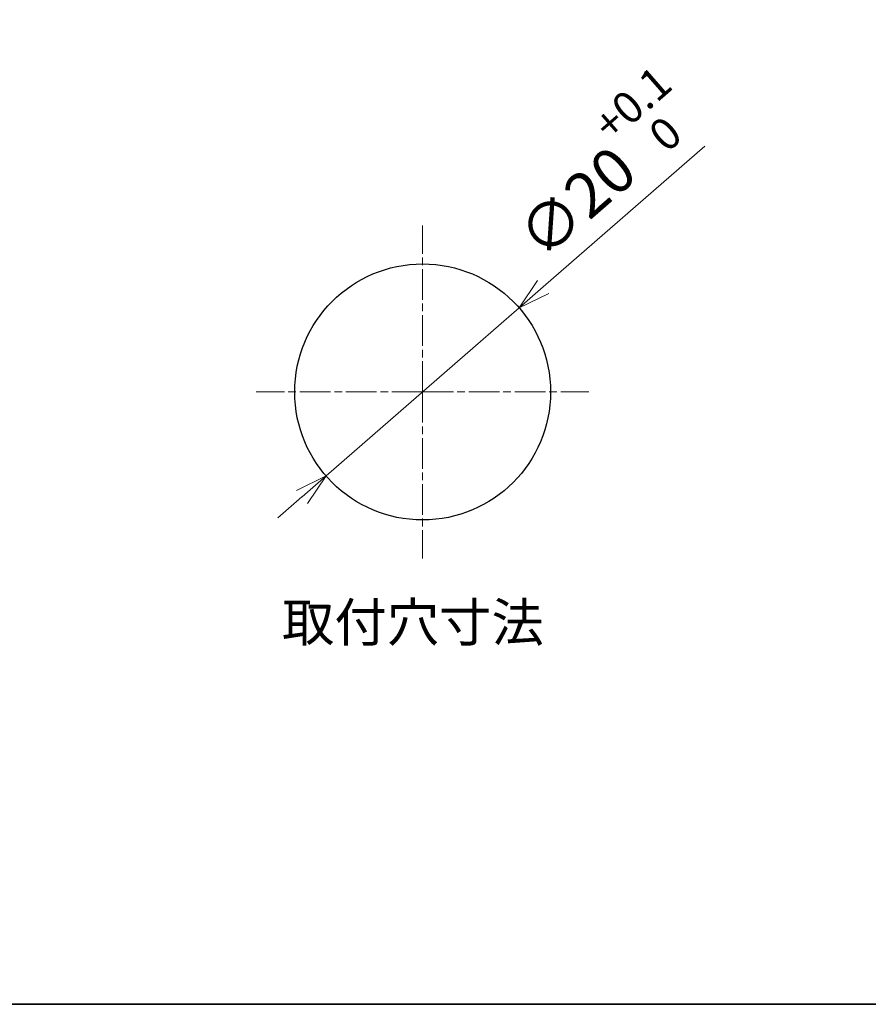
# Model space of a CAD drawing. Units: millimetres. Extents: x 0 to 391, y 0 to 281.
# Drawn here: x 130 to 197, y 0 to 77 of the extents above; entities that cross this region are included whole.
import ezdxf

# ---------------------------------------------------------------- set-up
doc = ezdxf.new("R2010")
doc.units = ezdxf.units.MM
doc.header["$LTSCALE"] = 0.2
doc.linetypes.add('AM_ISO08W050', pattern=[18, 12, -1.5, 3, -1.5])
for name, color, linetype, lineweight in [('AM_5', 3, 'Continuous', 13), ('AM_7', 4, 'AM_ISO08W050', 13), ('Border (ISO)', 7, 'Continuous', 35), ('TK1', 7, 'Continuous', 25)]:
    doc.layers.add(name, color=color, linetype=linetype, lineweight=lineweight)
doc.styles.get("Standard").update_dxf_attribs({"font": 'ISOCP.SHX', "bigfont": 'bigfont.shx'})
doc.dimstyles.new('AM_ISO$3', dxfattribs={"dimtxt": 3.5, "dimasz": 2.5, "dimexe": 1, "dimexo": 1, "dimgap": 1.5, "dimtad": 1, "dimtoh": 1, "dimdsep": 46, "dimtxsty": 'STANDARD', "dimblk": 'OPEN30', "dimcen": 0, "dimclrd": 256, "dimclre": 256, "dimclrt": 2, "dimadec": 0, "dimazin": 2, "dimtp": 0.1, "dimtm": 0.1, "dimtfac": 0.71, "dimtofl": 0, "dimtmove": 0, "dimatfit": 0, "dimldrblk": 'OPEN30', "dimfxl": 1, "dimlwd": -1, "dimlwe": -1, "dimarcsym": 0})

# ---------------------------------------------------------------- blocks, each defined once
blk = doc.blocks.new('_Open30')
at = {"color": 0, "linetype": 'ByBlock', "lineweight": -2}
for p, q in [((-1, 0.268), (0, 0)), ((0, 0), (-1, -0.268)), ((0, 0), (-1, 0))]:
    blk.add_line(p, q, dxfattribs=at)
blk = doc.blocks.new('*D25')
at = {"layer": 'AM_5'}
for p, q in [((183.935, 67.041), (171.304, 56.046)), ((154.333, 41.274), (169.418, 54.405)), ((152.447, 39.632), (150.561, 37.991))]:
    blk.add_line(p, q, dxfattribs=at)
at = {"layer": 'Defpoints', "color": 0}
for p in [(169.418, 54.405), (154.333, 41.274)]:
    blk.add_point(p, dxfattribs=at)
at = {"layer": 'AM_5', "xscale": 2.5, "yscale": 2.5, "zscale": 2.5}
for p, rotation in [((169.418, 54.405), 221.037477671655), ((154.333, 41.274), 41.03747767165496)]:
    blk.add_blockref('_Open30', p, dxfattribs=dict(at, rotation=rotation))
at = {"layer": 'AM_5', "color": 2, "insert": (175.608, 65.759), "char_height": 3.5, "attachment_point": 5, "rotation": 41.03748}
blk.add_mtext('∅20{}{\\A0;{\\H2x;}{\\A2;\\H0.71x;\\C3;\\S+0.1^  0;}}', dxfattribs=at)
blk = doc.blocks.new('図面枠 tk図枠')
at = {"layer": 'Border (ISO)'}
blk.add_line((14.5, 8), (405.5, 8), dxfattribs=at)

msp = doc.modelspace()

# ---------------------------------------------------------------- linework, layer by layer
at = {"layer": 'AM_7'}
for q in [(161.875, 60.839), (148.875, 47.839), (174.875, 47.839), (161.875, 34.839)]:
    msp.add_line((161.875, 47.839), q, dxfattribs=at)
at = {"layer": 'TK1'}
msp.add_circle((161.875, 47.839), 10, dxfattribs=at)

# ---------------------------------------------------------------- block references
msp.add_blockref('図面枠 tk図枠', (-14.5, -8))

# ---------------------------------------------------------------- texts
at = {"layer": 'TK1', "insert": (150.883, 31.341), "char_height": 3, "width": 65.91557, "attachment_point": 1}
msp.add_mtext('{\\fMS PGothic|b0|i0|c128|p50;取付穴寸法}', dxfattribs=at)

# ---------------------------------------------------------------- dimensions: what is measured, and where the dimension line sits
at = {"layer": 'AM_5'}
dim = msp.add_diameter_dim_2p(p1=(154.333, 41.274), p2=(169.418, 54.405), text='<>{}{\\A0;{\\H2x;}{\\A2;\\H0.71x;\\C3;\\S+0.1^  0;}}', dimstyle='AM_ISO$3', override={"dimgap": 1, "dimtoh": 0, "dimpost": '', "dimtp": 0.1, "dimtm": 0, "dimtdec": 2, "dimtofl": 1, "dimatfit": 3, "dimtfill": 1, "dimtfillclr": 256, "dimtzin": 8}, dxfattribs=at)
dim.commit()
dim.dimension.update_dxf_attribs({"geometry": '*D25', "text_midpoint": (175.608, 65.759)})

doc.saveas('drawing.dxf')
